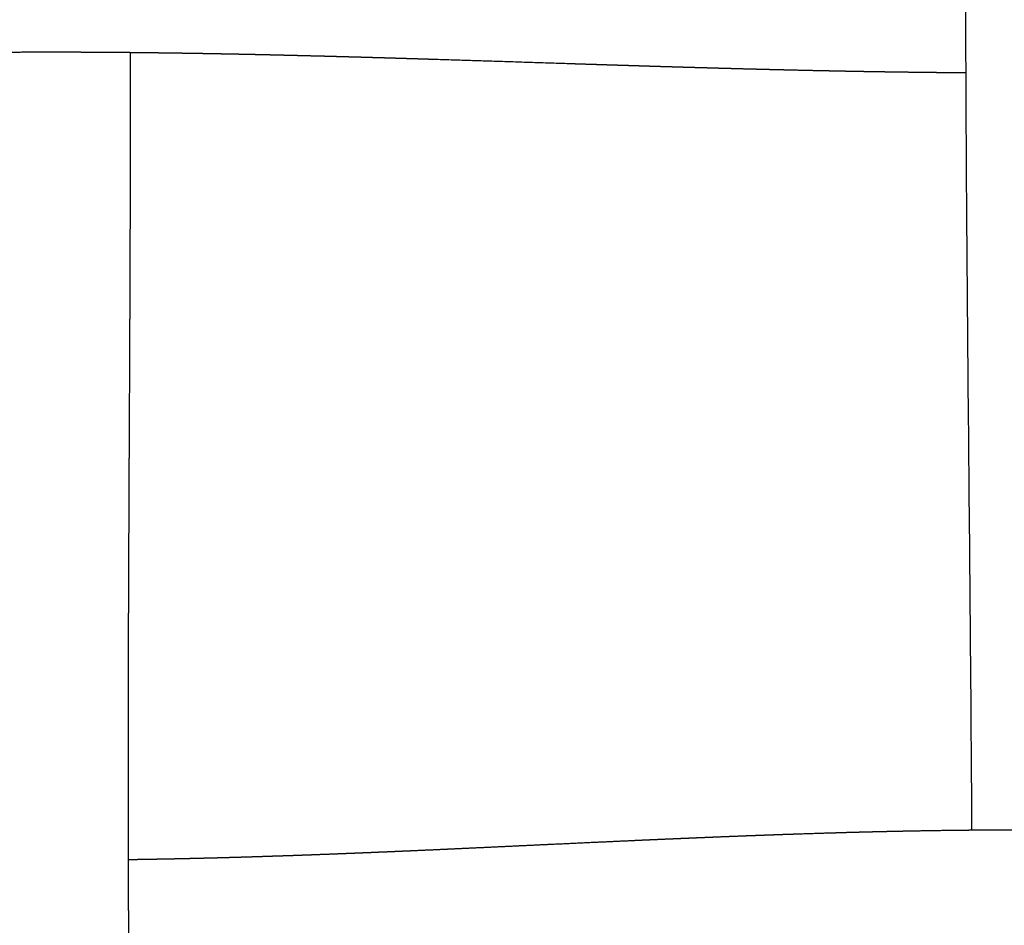
# Model space of a CAD drawing. Units: millimetres. Extents: x -633 to 4792, y -1061 to 1096.
# Drawn here: x -124 to -93, y -779 to -750 of the extents above; entities that cross this region are included whole.
import ezdxf

# ---------------------------------------------------------------- set-up
doc = ezdxf.new("R2010")
doc.units = ezdxf.units.MM
doc.header["$MEASUREMENT"] = 0
doc.layers.add('SITAR_Intreccio2D', color=254, linetype='Continuous', true_color=0xbebebe)

msp = doc.modelspace()

# ---------------------------------------------------------------- linework, layer by layer
at = {"layer": 'SITAR_Intreccio2D'}
msp.add_open_spline([(-93.731, -775.657), (-93.741, -773.891), (-93.788, -767.537), (-93.881, -758.727), (-93.934, -749.313), (-93.922, -737.869), (-93.852, -728.881), (-93.851, -722.263)], degree=3, knots=[0, 0, 0, 0, 5.298677, 19.061937, 26.430284, 33.540459, 53.395012, 53.395012, 53.395012, 53.395012], dxfattribs=at)
for points, weights in [([(-123.235, -750.997), (-123.863, -750.997), (-124.491, -751.001)], [1, 0.999996890094, 1]), ([(-122.752, -750.997), (-122.994, -750.996), (-123.235, -750.997)], [1, 0.999999495549, 1]), ([(-122.564, -750.997), (-122.658, -750.997), (-122.752, -750.997)], [1, 0.999999923414, 1]), ([(-122.312, -750.997), (-122.438, -750.997), (-122.564, -750.997)], [1, 0.99999986662, 1]), ([(-122.23, -750.997), (-122.271, -750.997), (-122.312, -750.997)], [1, 0.999999986155, 1]), ([(-122.061, -750.998), (-122.146, -750.998), (-122.23, -750.997)], [1, 0.999999942188, 1]), ([(-121.979, -750.998), (-122.02, -750.998), (-122.061, -750.998)], [1, 0.999999986688, 1]), ([(-121.81, -750.999), (-121.894, -750.999), (-121.979, -750.998)], [1, 0.99999994429, 1]), ([(-121.728, -750.999), (-121.769, -750.999), (-121.81, -750.999)], [1, 0.999999987201, 1]), ([(-121.559, -751), (-121.643, -751), (-121.728, -750.999)], [1, 0.999999946358, 1]), ([(-121.477, -751.001), (-121.518, -751), (-121.559, -751)], [1, 0.999999987687, 1]), ([(-121.308, -751.002), (-121.392, -751.001), (-121.477, -751.001)], [1, 0.999999948387, 1]), ([(-121.226, -751.002), (-121.267, -751.002), (-121.308, -751.002)], [1, 0.999999988168, 1]), ([(-121.057, -751.004), (-121.142, -751.003), (-121.226, -751.002)], [1, 0.999999950329, 1]), ([(-120.975, -751.004), (-121.016, -751.004), (-121.057, -751.004)], [1, 0.999999988637, 1]), ([(-120.806, -751.005), (-120.891, -751.005), (-120.975, -751.004)], [1, 0.999999952177, 1]), ([(-120.725, -751.006), (-120.765, -751.006), (-120.806, -751.005)], [1, 0.999999989091, 1]), ([(-120.556, -751.008), (-120.64, -751.007), (-120.725, -751.006)], [1, 0.99999995401, 1]), ([(-120.474, -751.008), (-120.515, -751.008), (-120.556, -751.008)], [1, 0.999999989527, 1]), ([(-120.305, -751.01), (-120.39, -751.009), (-120.474, -751.008)], [1, 0.999999955816, 1]), ([(-120.415, -751.009), (-120.415, -751.151), (-120.415, -751.292)], [1, 0.999999989526, 1]), ([(-120.224, -751.011), (-120.265, -751.011), (-120.305, -751.01)], [1, 0.999999989971, 1]), ([(-120.055, -751.013), (-120.14, -751.012), (-120.224, -751.011)], [1, 0.999999957568, 1]), ([(-119.974, -751.014), (-120.015, -751.013), (-120.055, -751.013)], [1, 0.999999990395, 1]), ([(-119.805, -751.016), (-119.89, -751.015), (-119.974, -751.014)], [1, 0.999999959235, 1]), ([(-119.724, -751.017), (-119.765, -751.016), (-119.805, -751.016)], [1, 0.999999990818, 1]), ([(-119.555, -751.019), (-119.64, -751.018), (-119.724, -751.017)], [1, 0.999999960921, 1]), ([(-119.474, -751.02), (-119.515, -751.019), (-119.555, -751.019)], [1, 0.999999991229, 1]), ([(-119.306, -751.022), (-119.39, -751.021), (-119.474, -751.02)], [1, 0.999999962549, 1]), ([(-119.225, -751.023), (-119.265, -751.022), (-119.306, -751.022)], [1, 0.999999991621, 1]), ([(-119.056, -751.025), (-119.141, -751.024), (-119.225, -751.023)], [1, 0.99999996414, 1]), ([(-118.976, -751.027), (-119.016, -751.026), (-119.056, -751.025)], [1, 0.999999991997, 1]), ([(-118.807, -751.029), (-118.891, -751.028), (-118.976, -751.027)], [1, 0.999999965693, 1]), ([(-118.727, -751.03), (-118.767, -751.03), (-118.807, -751.029)], [1, 0.999999992357, 1]), ([(-118.558, -751.033), (-118.643, -751.032), (-118.727, -751.03)], [1, 0.999999967242, 1]), ([(-118.478, -751.034), (-118.518, -751.034), (-118.558, -751.033)], [1, 0.999999992703, 1]), ([(-118.31, -751.037), (-118.394, -751.036), (-118.478, -751.034)], [1, 0.999999968728, 1]), ([(-118.229, -751.038), (-118.27, -751.038), (-118.31, -751.037)], [1, 0.999999993067, 1]), ([(-118.061, -751.041), (-118.145, -751.04), (-118.229, -751.038)], [1, 0.999999970189, 1]), ([(-117.981, -751.042), (-118.021, -751.042), (-118.061, -751.041)], [1, 0.99999999342, 1]), ([(-117.813, -751.045), (-117.897, -751.044), (-117.981, -751.042)], [1, 0.999999971639, 1]), ([(-117.733, -751.047), (-117.773, -751.046), (-117.813, -751.045)], [1, 0.999999993755, 1]), ([(-117.565, -751.05), (-117.649, -751.048), (-117.733, -751.047)], [1, 0.999999973077, 1]), ([(-117.485, -751.052), (-117.525, -751.051), (-117.565, -751.05)], [1, 0.999999994083, 1]), ([(-117.317, -751.055), (-117.401, -751.053), (-117.485, -751.052)], [1, 0.999999974439, 1]), ([(-117.238, -751.056), (-117.278, -751.055), (-117.317, -751.055)], [1, 0.999999994419, 1]), ([(-117.07, -751.06), (-117.154, -751.058), (-117.238, -751.056)], [1, 0.999999975798, 1]), ([(-116.991, -751.061), (-117.03, -751.06), (-117.07, -751.06)], [1, 0.999999994732, 1]), ([(-116.823, -751.065), (-116.907, -751.063), (-116.991, -751.061)], [1, 0.999999977114, 1]), ([(-116.744, -751.066), (-116.783, -751.065), (-116.823, -751.065)], [1, 0.999999995034, 1]), ([(-116.576, -751.07), (-116.66, -751.068), (-116.744, -751.066)], [1, 0.999999978427, 1]), ([(-116.497, -751.071), (-116.536, -751.071), (-116.576, -751.07)], [1, 0.999999995325, 1]), ([(-116.329, -751.075), (-116.413, -751.073), (-116.497, -751.071)], [1, 0.999999979672, 1]), ([(-116.25, -751.077), (-116.29, -751.076), (-116.329, -751.075)], [1, 0.999999995627, 1]), ([(-116.083, -751.081), (-116.167, -751.079), (-116.25, -751.077)], [1, 0.99999998089, 1]), ([(-116.004, -751.082), (-116.044, -751.081), (-116.083, -751.081)], [1, 0.999999995907, 1]), ([(-115.837, -751.086), (-115.921, -751.084), (-116.004, -751.082)], [1, 0.999999982044, 1]), ([(-115.758, -751.088), (-115.798, -751.087), (-115.837, -751.086)], [1, 0.999999996162, 1]), ([(-115.591, -751.092), (-115.675, -751.09), (-115.758, -751.088)], [1, 0.999999983168, 1]), ([(-115.512, -751.094), (-115.552, -751.093), (-115.591, -751.092)], [1, 0.999999996407, 1]), ([(-115.345, -751.098), (-115.429, -751.096), (-115.512, -751.094)], [1, 0.999999984256, 1]), ([(-115.267, -751.1), (-115.306, -751.099), (-115.345, -751.098)], [1, 0.999999996645, 1]), ([(-115.1, -751.104), (-115.183, -751.102), (-115.267, -751.1)], [1, 0.999999985249, 1]), ([(-115.022, -751.106), (-115.061, -751.105), (-115.1, -751.104)], [1, 0.999999996841, 1]), ([(-114.855, -751.11), (-114.938, -751.108), (-115.022, -751.106)], [1, 0.99999998611, 1]), ([(-114.287, -751.124), (-114.571, -751.117), (-114.855, -751.11)], [1, 0.999999854399, 1]), ([(-114.12, -751.129), (-114.204, -751.126), (-114.287, -751.124)], [1, 0.999999988624, 1]), ([(-113.799, -751.137), (-113.96, -751.133), (-114.12, -751.129)], [1, 0.999999960719, 1]), ([(-113.632, -751.142), (-113.715, -751.139), (-113.799, -751.137)], [1, 0.999999990214, 1]), ([(-113.311, -751.151), (-113.472, -751.146), (-113.632, -751.142)], [1, 0.999999966582, 1]), ([(-113.144, -751.155), (-113.228, -751.153), (-113.311, -751.151)], [1, 0.999999991649, 1]), ([(-112.825, -751.164), (-112.985, -751.16), (-113.144, -751.155)], [1, 0.999999971916, 1]), ([(-112.658, -751.169), (-112.741, -751.167), (-112.825, -751.164)], [1, 0.999999993026, 1]), ([(-112.339, -751.178), (-112.498, -751.174), (-112.658, -751.169)], [1, 0.99999997687, 1]), ([(-112.172, -751.183), (-112.255, -751.181), (-112.339, -751.178)], [1, 0.999999994256, 1]), ([(-111.853, -751.193), (-112.012, -751.188), (-112.172, -751.183)], [1, 0.999999981305, 1]), ([(-111.686, -751.198), (-111.77, -751.195), (-111.853, -751.193)], [1, 0.999999995413, 1]), ([(-111.369, -751.207), (-111.527, -751.202), (-111.686, -751.198)], [1, 0.999999985313, 1]), ([(-111.201, -751.212), (-111.285, -751.21), (-111.369, -751.207)], [1, 0.999999996415, 1]), ([(-110.885, -751.222), (-111.043, -751.217), (-111.201, -751.212)], [1, 0.999999988996, 1]), ([(-110.717, -751.227), (-110.801, -751.224), (-110.885, -751.222)], [1, 0.999999997306, 1]), ([(-106.369, -751.366), (-108.543, -751.295), (-110.717, -751.227)], [1, 0.999999854439, 1]), ([(-120.415, -751.292), (-120.415, -751.495), (-120.414, -751.699)], [1, 0.999999979552, 1]), ([(-105.886, -751.381), (-106.127, -751.374), (-106.369, -751.366)], [1, 0.999999995102, 1]), ([(-105.577, -751.391), (-105.731, -751.386), (-105.886, -751.381)], [1, 0.99999999683, 1]), ([(-105.403, -751.397), (-105.49, -751.394), (-105.577, -751.391)], [1, 0.999999998714, 1]), ([(-105.094, -751.406), (-105.249, -751.401), (-105.403, -751.397)], [1, 0.999999995071, 1]), ([(-104.919, -751.412), (-105.007, -751.409), (-105.094, -751.406)], [1, 0.999999998064, 1]), ([(-104.611, -751.421), (-104.765, -751.416), (-104.919, -751.412)], [1, 0.999999992938, 1]), ([(-104.435, -751.427), (-104.523, -751.424), (-104.611, -751.421)], [1, 0.999999997284, 1]), ([(-104.127, -751.436), (-104.281, -751.431), (-104.435, -751.427)], [1, 0.999999990419, 1]), ([(-103.95, -751.442), (-104.039, -751.439), (-104.127, -751.436)], [1, 0.999999996391, 1]), ([(-103.643, -751.451), (-103.796, -751.446), (-103.95, -751.442)], [1, 0.999999987508, 1]), ([(-103.465, -751.456), (-103.554, -751.454), (-103.643, -751.451)], [1, 0.99999999526, 1]), ([(-103.158, -751.465), (-103.311, -751.461), (-103.465, -751.456)], [1, 0.999999983966, 1]), ([(-102.979, -751.471), (-103.069, -751.468), (-103.158, -751.465)], [1, 0.99999999399, 1]), ([(-102.672, -751.48), (-102.826, -751.475), (-102.979, -751.471)], [1, 0.999999980021, 1]), ([(-102.493, -751.485), (-102.582, -751.482), (-102.672, -751.48)], [1, 0.999999992547, 1]), ([(-102.185, -751.493), (-102.339, -751.489), (-102.493, -751.485)], [1, 0.999999975634, 1]), ([(-102.006, -751.498), (-102.096, -751.496), (-102.185, -751.493)], [1, 0.999999990992, 1]), ([(-101.698, -751.507), (-101.852, -751.503), (-102.006, -751.498)], [1, 0.999999970943, 1]), ([(-101.518, -751.512), (-101.608, -751.509), (-101.698, -751.507)], [1, 0.999999989262, 1]), ([(-101.21, -751.52), (-101.364, -751.516), (-101.518, -751.512)], [1, 0.999999965861, 1]), ([(-101.03, -751.525), (-101.12, -751.523), (-101.21, -751.52)], [1, 0.999999987458, 1]), ([(-100.476, -751.539), (-100.753, -751.532), (-101.03, -751.525)], [1, 0.999999867578, 1]), ([(-100.295, -751.544), (-100.386, -751.542), (-100.476, -751.539)], [1, 0.999999984209, 1]), ([(-100.231, -751.545), (-100.263, -751.545), (-100.295, -751.544)], [1, 0.999999997971, 1]), ([(-100.05, -751.55), (-100.14, -751.548), (-100.231, -751.545)], [1, 0.999999983042, 1]), ([(-99.986, -751.551), (-100.018, -751.551), (-100.05, -751.55)], [1, 0.999999997834, 1]), ([(-99.804, -751.556), (-99.895, -751.554), (-99.986, -751.551)], [1, 0.99999998184, 1]), ([(-99.74, -751.557), (-99.772, -751.557), (-99.804, -751.556)], [1, 0.999999997694, 1]), ([(-99.558, -751.562), (-99.649, -751.559), (-99.74, -751.557)], [1, 0.999999980636, 1]), ([(-98.756, -751.58), (-99.157, -751.571), (-99.558, -751.562)], [1, 0.999999576526, 1]), ([(-98.573, -751.584), (-98.664, -751.582), (-98.756, -751.58)], [1, 0.999999975399, 1]), ([(-98.509, -751.585), (-98.541, -751.584), (-98.573, -751.584)], [1, 0.999999996939, 1]), ([(-98.326, -751.589), (-98.417, -751.587), (-98.509, -751.585)], [1, 0.999999974028, 1]), ([(-98.262, -751.59), (-98.294, -751.589), (-98.326, -751.589)], [1, 0.999999996785, 1]), ([(-98.078, -751.594), (-98.17, -751.592), (-98.262, -751.59)], [1, 0.999999972616, 1]), ([(-98.015, -751.595), (-98.047, -751.594), (-98.078, -751.594)], [1, 0.999999996618, 1]), ([(-97.831, -751.599), (-97.923, -751.597), (-98.015, -751.595)], [1, 0.999999971044, 1]), ([(-97.767, -751.6), (-97.799, -751.599), (-97.831, -751.599)], [1, 0.999999996452, 1]), ([(-97.583, -751.603), (-97.675, -751.602), (-97.767, -751.6)], [1, 0.99999996947, 1]), ([(-120.414, -751.699), (-120.414, -751.744), (-120.414, -751.79)], [1, 0.999999999026, 1]), ([(-120.414, -751.79), (-120.414, -751.993), (-120.414, -752.196)], [1, 0.999999981219, 1]), ([(-97.52, -751.604), (-97.551, -751.604), (-97.583, -751.603)], [1, 0.999999996268, 1]), ([(-97.335, -751.608), (-97.427, -751.606), (-97.52, -751.604)], [1, 0.999999967814, 1]), ([(-97.271, -751.609), (-97.303, -751.608), (-97.335, -751.608)], [1, 0.999999996071, 1]), ([(-97.087, -751.612), (-97.179, -751.611), (-97.271, -751.609)], [1, 0.999999966105, 1]), ([(-96.899, -751.615), (-96.993, -751.614), (-97.087, -751.612)], [1, 0.999999963627, 1]), ([(-96.714, -751.618), (-96.806, -751.617), (-96.899, -751.615)], [1, 0.99999996348, 1]), ([(-96.526, -751.621), (-96.62, -751.62), (-96.714, -751.618)], [1, 0.999999960918, 1]), ([(-96.341, -751.624), (-96.433, -751.623), (-96.526, -751.621)], [1, 0.999999960754, 1]), ([(-96.152, -751.627), (-96.247, -751.626), (-96.341, -751.624)], [1, 0.999999958106, 1]), ([(-95.592, -751.634), (-95.872, -751.631), (-96.152, -751.627)], [1, 0.999999604759, 1]), ([(-95.529, -751.635), (-95.561, -751.635), (-95.592, -751.634)], [1, 0.99999999459, 1]), ([(-95.343, -751.638), (-95.436, -751.636), (-95.529, -751.635)], [1, 0.999999953011, 1]), ([(-95.279, -751.638), (-95.311, -751.638), (-95.343, -751.638)], [1, 0.99999999439, 1]), ([(-95.093, -751.64), (-95.186, -751.639), (-95.279, -751.638)], [1, 0.999999951019, 1]), ([(-95.029, -751.641), (-95.061, -751.641), (-95.093, -751.64)], [1, 0.999999994175, 1]), ([(-94.842, -751.643), (-94.936, -751.642), (-95.029, -751.641)], [1, 0.99999994903, 1]), ([(-94.779, -751.644), (-94.81, -751.643), (-94.842, -751.643)], [1, 0.999999993966, 1]), ([(-94.592, -751.645), (-94.685, -751.645), (-94.779, -751.644)], [1, 0.999999946994, 1]), ([(-94.278, -751.648), (-94.435, -751.647), (-94.592, -751.645)], [1, 0.999999844902, 1]), ([(-94.091, -751.65), (-94.184, -751.649), (-94.278, -751.648)], [1, 0.999999942843, 1]), ([(-94.027, -751.65), (-94.059, -751.65), (-94.091, -751.65)], [1, 0.999999993333, 1]), ([(-93.918, -751.651), (-93.972, -751.651), (-94.027, -751.65)], [1, 0.999999979939, 1]), ([(-120.414, -752.196), (-120.414, -752.241), (-120.414, -752.287)], [1, 0.999999999113, 1]), ([(-120.414, -752.287), (-120.414, -752.49), (-120.414, -752.693)], [1, 0.999999982819, 1]), ([(-120.414, -752.693), (-120.414, -752.738), (-120.414, -752.783)], [1, 0.999999999192, 1]), ([(-120.414, -752.783), (-120.414, -752.986), (-120.414, -753.189)], [1, 0.999999984389, 1]), ([(-120.414, -753.279), (-120.415, -753.482), (-120.415, -753.685)], [1, 0.999999985911, 1]), ([(-120.414, -753.189), (-120.414, -753.234), (-120.414, -753.279)], [1, 0.999999999268, 1]), ([(-120.415, -753.685), (-120.415, -753.73), (-120.415, -753.775)], [1, 0.999999999339, 1]), ([(-120.415, -753.775), (-120.415, -753.977), (-120.415, -754.18)], [1, 0.999999987349, 1]), ([(-120.415, -754.27), (-120.416, -754.472), (-120.416, -754.674)], [1, 0.999999988663, 1]), ([(-120.415, -754.18), (-120.415, -754.225), (-120.415, -754.27)], [1, 0.999999999404, 1]), ([(-120.416, -754.674), (-120.416, -754.72), (-120.416, -754.765)], [1, 0.999999999464, 1]), ([(-120.416, -754.765), (-120.417, -754.967), (-120.417, -755.169)], [1, 0.999999989861, 1]), ([(-120.417, -755.259), (-120.418, -755.461), (-120.418, -755.662)], [1, 0.99999999098, 1]), ([(-120.417, -755.169), (-120.417, -755.214), (-120.417, -755.259)], [1, 0.999999999521, 1]), ([(-120.418, -755.752), (-120.419, -755.954), (-120.419, -756.156)], [1, 0.999999992043, 1]), ([(-120.418, -755.662), (-120.418, -755.707), (-120.418, -755.752)], [1, 0.999999999578, 1]), ([(-120.42, -756.245), (-120.42, -756.447), (-120.421, -756.649)], [1, 0.999999993088, 1]), ([(-120.419, -756.156), (-120.42, -756.201), (-120.42, -756.245)], [1, 0.999999999633, 1]), ([(-120.421, -756.738), (-120.422, -756.939), (-120.422, -757.141)], [1, 0.99999999406, 1]), ([(-120.421, -756.649), (-120.421, -756.693), (-120.421, -756.738)], [1, 0.999999999684, 1]), ([(-120.422, -757.141), (-120.423, -757.186), (-120.423, -757.23)], [1, 0.999999999733, 1]), ([(-120.423, -757.23), (-120.423, -757.432), (-120.424, -757.633)], [1, 0.999999994955, 1]), ([(-120.424, -757.722), (-120.425, -757.923), (-120.426, -758.125)], [1, 0.999999995776, 1]), ([(-120.424, -757.633), (-120.424, -757.677), (-120.424, -757.722)], [1, 0.999999999776, 1]), ([(-120.426, -758.125), (-120.426, -758.169), (-120.426, -758.213)], [1, 0.999999999815, 1]), ([(-120.426, -758.213), (-120.427, -758.414), (-120.428, -758.616)], [1, 0.999999996512, 1]), ([(-120.428, -758.704), (-120.429, -758.905), (-120.43, -759.107)], [1, 0.999999997186, 1]), ([(-120.428, -758.616), (-120.428, -758.66), (-120.428, -758.704)], [1, 0.99999999985, 1]), ([(-120.43, -759.194), (-120.431, -759.396), (-120.432, -759.597)], [1, 0.999999997787, 1]), ([(-120.43, -759.107), (-120.43, -759.151), (-120.43, -759.194)], [1, 0.999999999882, 1]), ([(-120.432, -759.685), (-120.433, -759.886), (-120.434, -760.087)], [1, 0.999999998316, 1]), ([(-120.432, -759.597), (-120.432, -759.641), (-120.432, -759.685)], [1, 0.999999999909, 1]), ([(-120.434, -760.174), (-120.435, -760.376), (-120.436, -760.577)], [1, 0.999999998781, 1]), ([(-120.434, -760.087), (-120.434, -760.131), (-120.434, -760.174)], [1, 0.999999999932, 1]), ([(-120.436, -760.577), (-120.436, -760.621), (-120.437, -760.664)], [1, 0.999999999953, 1]), ([(-120.437, -760.664), (-120.44, -761.354), (-120.443, -762.045)], [1, 0.999999993862, 1]), ([(-120.444, -762.131), (-120.446, -762.577), (-120.448, -763.022)], [1, 0.999999999713, 1]), ([(-120.443, -762.045), (-120.443, -762.088), (-120.444, -762.131)], [1, 0.999999999991, 1]), ([(-120.448, -763.108), (-120.451, -763.554), (-120.453, -764)], [1, 0.999999999904, 1]), ([(-120.453, -764.085), (-120.46, -765.507), (-120.466, -766.93)], [1, 0.999999959077, 1]), ([(-120.453, -764), (-120.453, -764.042), (-120.453, -764.085)], [1, 0.999999999995, 1]), ([(-120.467, -767.014), (-120.469, -767.46), (-120.47, -767.907)], [1, 0.999999986317, 1]), ([(-120.466, -766.93), (-120.466, -766.972), (-120.467, -767.014)], [1, 0.999999999905, 1]), ([(-120.471, -767.99), (-120.472, -768.437), (-120.474, -768.885)], [1, 0.99999997928, 1]), ([(-120.47, -767.907), (-120.47, -767.949), (-120.471, -767.99)], [1, 0.999999999853, 1]), ([(-120.474, -768.885), (-120.476, -769.415), (-120.477, -769.945)], [1, 0.999999959046, 1]), ([(-120.477, -769.945), (-120.478, -770.149), (-120.478, -770.353)], [1, 0.999999992456, 1]), ([(-120.478, -770.353), (-120.48, -770.884), (-120.481, -771.415)], [1, 0.999999938008, 1]), ([(-120.481, -771.415), (-120.481, -771.619), (-120.482, -771.823)], [1, 0.999999989097, 1]), ([(-120.482, -771.823), (-120.482, -771.864), (-120.482, -771.905)], [1, 0.999999999543, 1]), ([(-120.482, -771.905), (-120.482, -772.11), (-120.482, -772.314)], [1, 0.999999987885, 1]), ([(-120.482, -772.314), (-120.484, -773.831), (-120.482, -775.349)], [1, 0.999999068232, 1]), ([(-120.482, -775.349), (-120.482, -775.555), (-120.482, -775.761)], [1, 0.999999976343, 1]), ([(-120.482, -775.761), (-120.482, -775.801), (-120.482, -775.842)], [1, 0.999999999028, 1]), ([(-120.482, -775.842), (-120.481, -776.049), (-120.481, -776.255)], [1, 0.999999973952, 1]), ([(-103.641, -775.952), (-103.421, -775.942), (-103.201, -775.933)], [1, 0.999999936749, 1]), ([(-103.201, -775.933), (-103.178, -775.932), (-103.156, -775.931)], [1, 0.999999999264, 1]), ([(-103.156, -775.931), (-102.935, -775.921), (-102.715, -775.912)], [1, 0.999999919891, 1]), ([(-102.715, -775.912), (-102.692, -775.911), (-102.67, -775.91)], [1, 0.999999999092, 1]), ([(-102.67, -775.91), (-102.449, -775.901), (-102.228, -775.892)], [1, 0.999999901204, 1]), ([(-102.228, -775.892), (-102.206, -775.891), (-102.184, -775.89)], [1, 0.999999998917, 1]), ([(-102.184, -775.89), (-101.962, -775.881), (-101.74, -775.872)], [1, 0.999999880831, 1]), ([(-101.74, -775.872), (-101.719, -775.871), (-101.697, -775.87)], [1, 0.999999998725, 1]), ([(-101.697, -775.87), (-101.474, -775.861), (-101.252, -775.852)], [1, 0.999999858664, 1]), ([(-101.252, -775.852), (-101.23, -775.852), (-101.209, -775.851)], [1, 0.999999998536, 1]), ([(-101.209, -775.851), (-100.964, -775.841), (-100.72, -775.832)], [1, 0.999999799867, 1]), ([(-100.72, -775.832), (-100.475, -775.823), (-100.23, -775.814)], [1, 0.999999767749, 1]), ([(-100.23, -775.814), (-100.129, -775.81), (-100.028, -775.807)], [1, 0.999999956327, 1]), ([(-100.028, -775.807), (-100.006, -775.806), (-99.985, -775.805)], [1, 0.999999997973, 1]), ([(-99.985, -775.805), (-99.884, -775.801), (-99.782, -775.798)], [1, 0.999999953256, 1]), ([(-99.782, -775.798), (-99.761, -775.797), (-99.739, -775.796)], [1, 0.999999997842, 1]), ([(-99.739, -775.796), (-99.638, -775.793), (-99.537, -775.789)], [1, 0.999999950095, 1]), ([(-99.537, -775.789), (-99.515, -775.789), (-99.494, -775.788)], [1, 0.999999997706, 1]), ([(-99.494, -775.788), (-99.392, -775.785), (-99.291, -775.781)], [1, 0.999999946879, 1]), ([(-99.291, -775.781), (-99.269, -775.78), (-99.248, -775.78)], [1, 0.99999999757, 1]), ([(-99.248, -775.78), (-98.652, -775.76), (-98.057, -775.743)], [1, 0.999997839213, 1]), ([(-98.057, -775.743), (-98.036, -775.742), (-98.014, -775.741)], [1, 0.999999996829, 1]), ([(-98.014, -775.741), (-97.912, -775.738), (-97.809, -775.735)], [1, 0.999999925286, 1]), ([(-97.809, -775.735), (-97.788, -775.735), (-97.767, -775.734)], [1, 0.999999996678, 1]), ([(-97.767, -775.734), (-97.664, -775.731), (-97.562, -775.729)], [1, 0.999999921172, 1]), ([(-97.562, -775.729), (-97.54, -775.728), (-97.519, -775.727)], [1, 0.999999996507, 1]), ([(-97.519, -775.727), (-97.416, -775.725), (-97.314, -775.722)], [1, 0.999999916775, 1]), ([(-97.314, -775.722), (-97.292, -775.721), (-97.271, -775.721)], [1, 0.99999999634, 1]), ([(-97.271, -775.721), (-97.168, -775.718), (-97.065, -775.716)], [1, 0.999999912403, 1]), ([(-97.065, -775.716), (-97.044, -775.715), (-97.023, -775.715)], [1, 0.999999996184, 1]), ([(-97.023, -775.715), (-96.92, -775.712), (-96.817, -775.709)], [1, 0.999999907774, 1]), ([(-96.817, -775.709), (-96.796, -775.709), (-96.775, -775.708)], [1, 0.999999996039, 1]), ([(-96.775, -775.708), (-96.671, -775.706), (-96.568, -775.704)], [1, 0.999999903223, 1]), ([(-96.568, -775.704), (-96.547, -775.703), (-96.526, -775.703)], [1, 0.999999995867, 1]), ([(-96.526, -775.703), (-96.423, -775.7), (-96.319, -775.698)], [1, 0.999999898466, 1]), ([(-96.319, -775.698), (-96.174, -775.695), (-96.028, -775.692)], [1, 0.999999789725, 1]), ([(-96.028, -775.692), (-95.924, -775.69), (-95.821, -775.688)], [1, 0.999999888461, 1]), ([(-95.821, -775.688), (-95.175, -775.675), (-94.529, -775.666)], [1, 0.99999509866, 1]), ([(-94.529, -775.666), (-94.425, -775.665), (-94.32, -775.663)], [1, 0.999999857269, 1]), ([(-94.32, -775.663), (-94.069, -775.66), (-93.818, -775.658)], [1, 0.999999137863, 1]), ([(-93.818, -775.658), (-92.793, -775.647), (-91.768, -775.649)], [1, 0.999982268242, 1]), ([(-120.481, -776.255), (-120.48, -776.423), (-120.48, -776.592)], [1, 0.999999981261, 1]), ([(-110.396, -776.263), (-110.184, -776.253), (-109.972, -776.243)], [1, 0.99999997533, 1]), ([(-109.972, -776.243), (-109.46, -776.22), (-108.948, -776.196)], [1, 0.99999992639, 1]), ([(-108.948, -776.196), (-108.01, -776.152), (-107.072, -776.108)], [1, 0.999999986612, 1]), ([(-107.072, -776.108), (-107.046, -776.107), (-107.02, -776.106)], [1, 0.999999999985, 1]), ([(-107.02, -776.106), (-106.321, -776.073), (-105.622, -776.041)], [1, 0.99999994035, 1]), ([(-105.622, -776.041), (-105.116, -776.018), (-104.609, -775.995)], [1, 0.999999881176, 1]), ([(-104.609, -775.995), (-104.39, -775.985), (-104.171, -775.975)], [1, 0.99999996311, 1]), ([(-104.171, -775.975), (-104.148, -775.974), (-104.125, -775.973)], [1, 0.999999999546, 1]), ([(-104.125, -775.973), (-103.905, -775.963), (-103.686, -775.954)], [1, 0.999999951274, 1]), ([(-103.686, -775.954), (-103.663, -775.953), (-103.641, -775.952)], [1, 0.999999999412, 1]), ([(-119.22, -776.572), (-119.13, -776.57), (-119.039, -776.568)], [1, 0.999999910742, 1]), ([(-119.039, -776.568), (-119.005, -776.567), (-118.971, -776.566)], [1, 0.999999987577, 1]), ([(-118.971, -776.566), (-118.88, -776.565), (-118.79, -776.563)], [1, 0.999999914457, 1]), ([(-118.79, -776.563), (-118.756, -776.562), (-118.722, -776.561)], [1, 0.999999988173, 1]), ([(-118.722, -776.561), (-118.631, -776.559), (-118.541, -776.557)], [1, 0.999999918192, 1]), ([(-118.541, -776.557), (-118.507, -776.556), (-118.473, -776.556)], [1, 0.999999988739, 1]), ([(-118.473, -776.556), (-118.383, -776.554), (-118.292, -776.551)], [1, 0.999999921744, 1]), ([(-118.292, -776.551), (-118.258, -776.551), (-118.225, -776.55)], [1, 0.99999998934, 1]), ([(-118.225, -776.55), (-118.134, -776.548), (-118.044, -776.545)], [1, 0.999999925496, 1]), ([(-118.044, -776.545), (-118.01, -776.545), (-117.976, -776.544)], [1, 0.999999989909, 1]), ([(-117.976, -776.544), (-117.886, -776.541), (-117.795, -776.539)], [1, 0.999999929089, 1]), ([(-117.795, -776.539), (-117.762, -776.538), (-117.728, -776.537)], [1, 0.999999990468, 1]), ([(-117.728, -776.537), (-117.638, -776.535), (-117.547, -776.533)], [1, 0.999999932735, 1]), ([(-117.547, -776.533), (-117.514, -776.532), (-117.48, -776.531)], [1, 0.999999990988, 1]), ([(-117.48, -776.531), (-117.39, -776.528), (-117.3, -776.526)], [1, 0.999999936155, 1]), ([(-117.3, -776.526), (-117.266, -776.525), (-117.233, -776.524)], [1, 0.999999991526, 1]), ([(-117.233, -776.524), (-117.142, -776.521), (-117.052, -776.519)], [1, 0.999999939586, 1]), ([(-117.052, -776.519), (-117.019, -776.518), (-116.985, -776.517)], [1, 0.999999992013, 1]), ([(-116.985, -776.517), (-116.895, -776.514), (-116.805, -776.512)], [1, 0.999999942841, 1]), ([(-116.805, -776.512), (-116.772, -776.511), (-116.738, -776.51)], [1, 0.999999992492, 1]), ([(-116.738, -776.51), (-116.648, -776.507), (-116.558, -776.504)], [1, 0.999999946104, 1]), ([(-116.558, -776.504), (-116.525, -776.503), (-116.492, -776.502)], [1, 0.999999992941, 1]), ([(-116.492, -776.502), (-116.401, -776.499), (-116.311, -776.496)], [1, 0.999999949209, 1]), ([(-116.311, -776.496), (-116.278, -776.495), (-116.245, -776.494)], [1, 0.999999993393, 1]), ([(-116.245, -776.494), (-116.155, -776.491), (-116.065, -776.489)], [1, 0.999999952263, 1]), ([(-116.065, -776.489), (-116.032, -776.488), (-115.999, -776.486)], [1, 0.999999993813, 1]), ([(-115.999, -776.486), (-115.786, -776.479), (-115.573, -776.472)], [1, 0.999999757838, 1]), ([(-115.573, -776.472), (-115.54, -776.471), (-115.507, -776.47)], [1, 0.999999994579, 1]), ([(-115.507, -776.47), (-115.417, -776.467), (-115.327, -776.464)], [1, 0.99999996054, 1]), ([(-115.327, -776.464), (-115.294, -776.463), (-115.261, -776.462)], [1, 0.999999994946, 1]), ([(-115.261, -776.462), (-115.171, -776.458), (-115.082, -776.455)], [1, 0.999999962912, 1]), ([(-115.082, -776.455), (-115.049, -776.454), (-115.016, -776.453)], [1, 0.999999995227, 1]), ([(-115.016, -776.453), (-114.926, -776.45), (-114.836, -776.446)], [1, 0.999999965205, 1]), ([(-114.836, -776.446), (-114.804, -776.445), (-114.771, -776.444)], [1, 0.999999995532, 1]), ([(-114.771, -776.444), (-114.681, -776.441), (-114.591, -776.437)], [1, 0.999999967326, 1]), ([(-114.591, -776.437), (-114.559, -776.436), (-114.526, -776.435)], [1, 0.999999995829, 1]), ([(-114.526, -776.435), (-114.192, -776.423), (-113.858, -776.41)], [1, 0.999999604879, 1]), ([(-113.858, -776.41), (-113.825, -776.408), (-113.793, -776.407)], [1, 0.999999996699, 1]), ([(-113.793, -776.407), (-113.581, -776.399), (-113.37, -776.39)], [1, 0.99999986826, 1]), ([(-113.37, -776.39), (-113.338, -776.389), (-113.306, -776.388)], [1, 0.999999997211, 1]), ([(-113.306, -776.388), (-113.094, -776.379), (-112.882, -776.371)], [1, 0.999999888339, 1]), ([(-112.882, -776.371), (-112.851, -776.369), (-112.819, -776.368)], [1, 0.999999997698, 1]), ([(-112.819, -776.368), (-112.607, -776.359), (-112.396, -776.35)], [1, 0.999999907039, 1]), ([(-112.396, -776.35), (-112.364, -776.349), (-112.333, -776.348)], [1, 0.99999999812, 1]), ([(-112.333, -776.348), (-112.122, -776.339), (-111.91, -776.33)], [1, 0.99999992403, 1]), ([(-111.91, -776.33), (-111.879, -776.328), (-111.848, -776.327)], [1, 0.999999998512, 1]), ([(-111.848, -776.327), (-111.636, -776.318), (-111.425, -776.309)], [1, 0.999999939383, 1]), ([(-111.425, -776.309), (-111.394, -776.307), (-111.363, -776.306)], [1, 0.999999998848, 1]), ([(-111.363, -776.306), (-110.909, -776.286), (-110.456, -776.265)], [1, 0.999999813572, 1]), ([(-110.456, -776.265), (-110.426, -776.264), (-110.396, -776.263)], [1, 0.999999999414, 1]), ([(-120.48, -776.592), (-120.479, -776.671), (-120.479, -776.749)], [1, 0.999999995726, 1]), ([(-120.48, -776.592), (-120.475, -776.592), (-120.47, -776.592)], [1, 0.999999999649, 1]), ([(-120.479, -776.749), (-120.478, -777.245), (-120.476, -777.74)], [1, 0.999999826344, 1]), ([(-120.47, -776.592), (-120.379, -776.591), (-120.288, -776.59)], [1, 0.999999890549, 1]), ([(-120.288, -776.59), (-120.254, -776.589), (-120.219, -776.589)], [1, 0.999999984321, 1]), ([(-120.219, -776.589), (-120.129, -776.587), (-120.038, -776.586)], [1, 0.999999894862, 1]), ([(-120.038, -776.586), (-120.004, -776.585), (-119.969, -776.585)], [1, 0.999999984951, 1]), ([(-119.969, -776.585), (-119.879, -776.583), (-119.788, -776.582)], [1, 0.999999898914, 1]), ([(-119.788, -776.582), (-119.754, -776.581), (-119.719, -776.581)], [1, 0.999999985667, 1]), ([(-119.719, -776.581), (-119.629, -776.579), (-119.538, -776.577)], [1, 0.99999990305, 1]), ([(-119.538, -776.577), (-119.504, -776.577), (-119.47, -776.576)], [1, 0.999999986317, 1]), ([(-119.47, -776.576), (-119.379, -776.575), (-119.289, -776.573)], [1, 0.999999906797, 1]), ([(-119.289, -776.573), (-119.254, -776.572), (-119.22, -776.572)], [1, 0.999999986998, 1]), ([(-120.476, -777.74), (-120.476, -777.781), (-120.475, -777.822)], [1, 0.999999998846, 1]), ([(-120.475, -777.822), (-120.475, -777.967), (-120.474, -778.113)], [1, 0.999999985642, 1]), ([(-120.474, -778.113), (-120.469, -779.272), (-120.46, -780.432)], [1, 0.999999196598, 1])]:
    msp.add_rational_spline(points, weights, degree=2, dxfattribs=at)
msp.add_open_spline([(-120.448, -763.022), (-120.448, -763.065), (-120.448, -763.108)], degree=2, dxfattribs=at)

doc.saveas('drawing.dxf')
